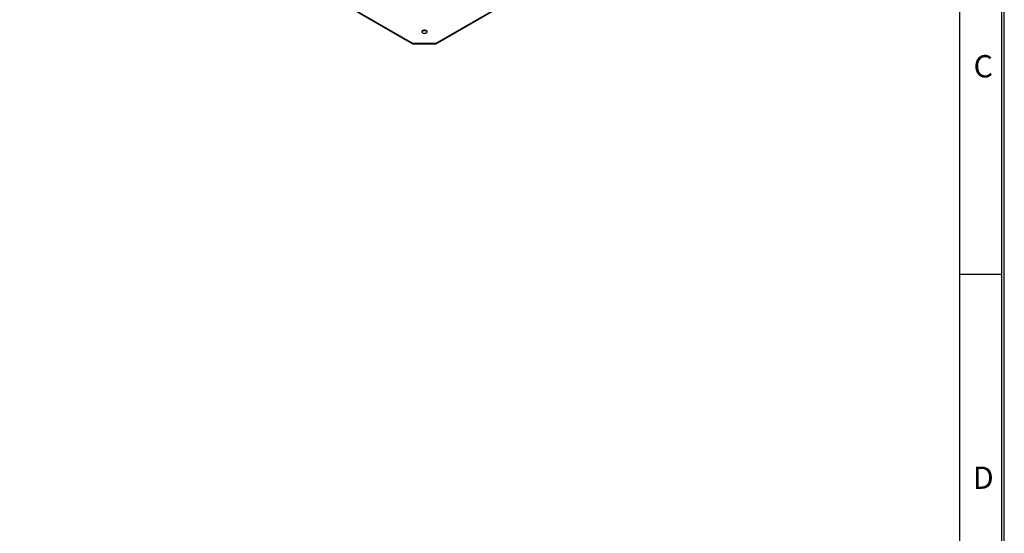
# Model space of a CAD drawing. Units: millimetres. Extents: x 11 to 415, y 5 to 292.
# Drawn here: x 305 to 415, y 119 to 177 of the extents above; entities that cross this region are included whole.
import ezdxf

# ---------------------------------------------------------------- set-up
doc = ezdxf.new("R2010")
doc.units = ezdxf.units.MM
doc.layers.add('FORMAT', color=7, linetype='Continuous')
doc.styles.add('SLDTEXTSTYLE0', font='TXT', dxfattribs={"width": 0.75})

msp = doc.modelspace()

# ---------------------------------------------------------------- linework, layer by layer
at = {"color": 7, "linetype": 'Continuous', "lineweight": 25}
for p, q in [((304.5102349, 199.8642016), (348.6792824, 174.3659532)), ((304.5102349, 199.802961), (348.6792824, 174.3047126)), ((351.1792824, 174.3659532), (376.2741246, 188.8528972)), ((351.1792824, 174.3047126), (376.2741246, 188.7916566)), ((351.1792824, 174.3659532), (348.6792824, 174.3659532)), ((348.6792824, 174.3047126), (348.6792824, 174.3659532)), ((351.1792824, 174.3047126), (348.6792824, 174.3047126)), ((351.1792824, 174.3047126), (351.1792824, 174.3659532))]:
    msp.add_line(p, q, dxfattribs=at)
at = {"color": 7, "linetype": 'Continuous', "lineweight": 25, "flags": 128}
for points in [[(349.7153826, 175.5618821), (349.7727877, 175.5359191), (349.8392878, 175.5186414), (349.9110179, 175.5110529), (349.9838096, 175.5135947), (350.0534323, 175.5261192), (350.1158399, 175.5478983), (350.1674054, 175.5776665), (350.2051321, 175.6136936), (350.2268275, 175.653886), (350.2312305, 175.6959077), (350.2180855, 175.7373166), (350.1881563, 175.7757063), (350.1431822, 175.8088455), (350.0857771, 175.8348085), (350.0192771, 175.8520863), (349.9475469, 175.8596748), (349.8747553, 175.8571329), (349.8051326, 175.8446085), (349.742725, 175.8228293), (349.6911594, 175.7930612), (349.6534327, 175.757034), (349.6317374, 175.7168417), (349.6273343, 175.67482), (349.6404794, 175.633411), (349.6704086, 175.5950214), (349.7153826, 175.5618821)], [(350.2270959, 175.6547435), (350.2180855, 175.6760761), (350.1881563, 175.7144657), (350.1431822, 175.747605), (350.0857771, 175.7735679), (350.0192771, 175.7908457), (349.9475469, 175.7984342), (349.8747553, 175.7958923), (349.8051326, 175.7833679), (349.742725, 175.7615887), (349.6911594, 175.7318206), (349.6534327, 175.6957935), (349.6317374, 175.6556011), (349.631469, 175.6547435)]]:
    msp.add_lwpolyline(points, dxfattribs=at)
at = {"layer": 'FORMAT', "color": 7}
for p, q in [((414.72, 5.28), (414.72, 291.72)), ((415, 5), (415, 292)), ((410, 10), (410, 287)), ((410, 148.4998), (414.72, 148.4998))]:
    msp.add_line(p, q, dxfattribs=at)

# ---------------------------------------------------------------- texts
at = {"layer": 'FORMAT', "color": 7, "char_height": 2.5, "attachment_point": 2, "style": 'SLDTEXTSTYLE0'}
for s, insert in [('C', (412.6369618, 173.0662998)), ('D', (412.640434, 126.8962998))]:
    msp.add_mtext(s, dxfattribs=dict(at, insert=insert))

doc.saveas('drawing.dxf')
